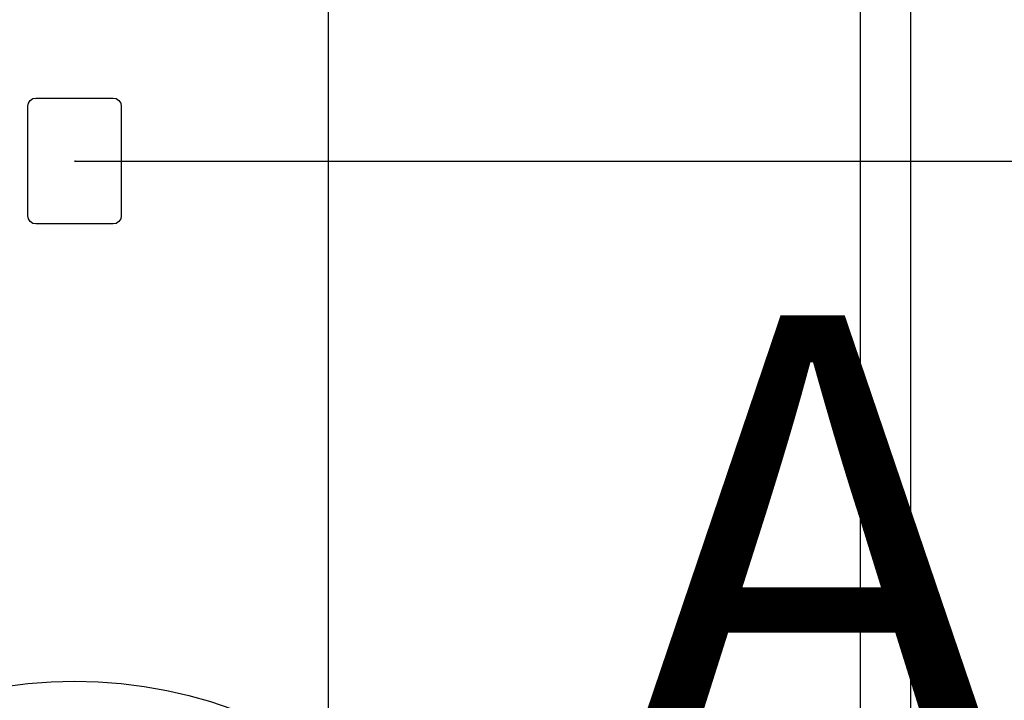
# Model space of a CAD drawing. Extents: x 5 to 3075, y 5 to 302.
# Drawn here: x 2858 to 2874, y 159 to 170 of the extents above; entities that cross this region are included whole.
import ezdxf

# ---------------------------------------------------------------- set-up
doc = ezdxf.new("R2010")
doc.units = 0
doc.header["$LTSCALE"] = 0.5
doc.header["$MEASUREMENT"] = 0
doc.layers.get('0').update_dxf_attribs({"linetype": 'CONTINUOUS'})
for name, color, linetype in [('9', 7, 'CONTINUOUS'), ('DETAIL CIRCLE LINES(CIBES)', 7, 'CONTINUOUS'), ('LD_DWG', 7, 'CONTINUOUS')]:
    doc.layers.add(name, color=color, linetype=linetype)
doc.styles.add('LD', font='ARIALUNI.TTF')
doc.dimstyles.new('LIFT', dxfattribs={"dimtxt": 2, "dimasz": 2.5, "dimexe": 1.25, "dimexo": 0, "dimgap": 0.5, "dimtad": 1, "dimdec": 0, "dimzin": 0, "dimdsep": 46, "dimtxsty": 'LD', "dimcen": 0, "dimdle": 3.5, "dimclrd": 1, "dimclre": 1, "dimclrt": 5, "dimadec": 0, "dimazin": 0, "dimtfac": 1, "dimtdec": 0, "dimtix": 1, "dimtmove": 1, "dimatfit": 3, "dimfxl": 1, "dimtolj": 1, "dimtzin": 0, "dimarcsym": 0})

# ---------------------------------------------------------------- blocks, each defined once
blk = doc.blocks.new('DOORFRONT_SECTIONSYMBOL_A')
at = {"layer": 'DETAIL CIRCLE LINES(CIBES)'}
blk.add_circle((0, 0), 5, dxfattribs=at)
at = {"layer": 'DETAIL CIRCLE LINES(CIBES)', "style": 'LD'}
blk.add_text('A', height=5, dxfattribs=at).set_placement((6, 4))
blk = doc.blocks.new('LD_20200403090212_00000172')
blk.add_solid([(-831, 1826), (-788.83, 1923.74), (-759.41, 1904.78), (-831, 1826)])
blk = doc.blocks.new('LD_20200403090212_00000175')
for p, q in [((125, -149.25), (125, 945)), ((-23, 673), (-22.7, 674.53)), ((-22.7, 674.53), (-21.83, 675.83)), ((-21.83, 675.83), (-20.53, 676.7)), ((-20.53, 676.7), (-19, 677)), ((-19, 677), (19, 677)), ((19, 677), (20.53, 676.7)), ((20.53, 676.7), (21.83, 675.83)), ((21.83, 675.83), (22.7, 674.53)), ((22.7, 674.53), (23, 673)), ((-23, 619), (-23, 673)), ((23, 673), (23, 619)), ((-22.7, 617.47), (-23, 619)), ((-21.83, 616.17), (-22.7, 617.47)), ((-20.53, 615.3), (-21.83, 616.17)), ((-19, 615), (-20.53, 615.3)), ((20.53, 615.3), (19, 615)), ((21.83, 616.17), (20.53, 615.3)), ((22.7, 617.47), (21.83, 616.17)), ((23, 619), (22.7, 617.47)), ((19, 615), (-19, 615))]:
    blk.add_line(p, q)
blk = doc.blocks.new('*D1486')
at = {"layer": '9', "color": 1}
for p, q in [((2858.683, 167.95), (2890.617, 167.95)), ((2889.367, 165.45), (2889.367, 112.917)), ((2858.683, 110.417), (2890.617, 110.417))]:
    blk.add_line(p, q, dxfattribs=at)
for p in [(2858.693, 167.95), (2858.693, 110.417)]:
    blk.add_point(p, dxfattribs=at)
for points in [[(2889.367, 167.95), (2889.783, 165.45), (2888.95, 165.45), (2889.367, 167.95)], [(2889.367, 110.417), (2888.95, 112.917), (2889.783, 112.917), (2889.367, 110.417)]]:
    blk.add_solid(points, dxfattribs=at)
at = {"layer": '9', "color": 5, "insert": (2888.867, 139.183), "char_height": 2, "attachment_point": 8, "rotation": 90, "style": 'LD'}
blk.add_mtext('1726', dxfattribs=at)
blk = doc.blocks.new('LD_20200403090213_00000005')
for p, q in [((-213.5, 2130), (-213.5, 25)), ((-188.5, 25), (-188.5, 2130))]:
    blk.add_line(p, q)

msp = doc.modelspace()

# ---------------------------------------------------------------- block references
at = {"xscale": 0.03333333333333333, "yscale": 0.03333333333333333, "zscale": 0.03333333333333333}
for name, p in [('LD_20200403090212_00000172', (2886.383, 107.083)), ('LD_20200403090213_00000005', (2878.683, 110.417)), ('LD_20200403090212_00000175', (2858.683, 146.417))]:
    msp.add_blockref(name, p, dxfattribs=at)
at = {"layer": 'LD_DWG', "xscale": 1.5, "yscale": 1.5, "zscale": 1.5}
msp.add_blockref('DOORFRONT_SECTIONSYMBOL_A', (2858.683, 151.917), dxfattribs=at)

# ---------------------------------------------------------------- dimensions: what is measured, and where the dimension line sits
at = {"layer": '9'}
dim = msp.add_linear_dim(base=(2889.367, 139.183), p1=(2858.683, 110.417), p2=(2858.683, 167.95), angle=90, dimstyle='LIFT', override={"dimscale": 1, "dimlfac": 30, "dimtix": 1}, dxfattribs=at)
dim.commit()
dim.dimension.update_dxf_attribs({"geometry": '*D1486', "text_midpoint": (2889.367, 139.183)})

doc.saveas('drawing.dxf')
